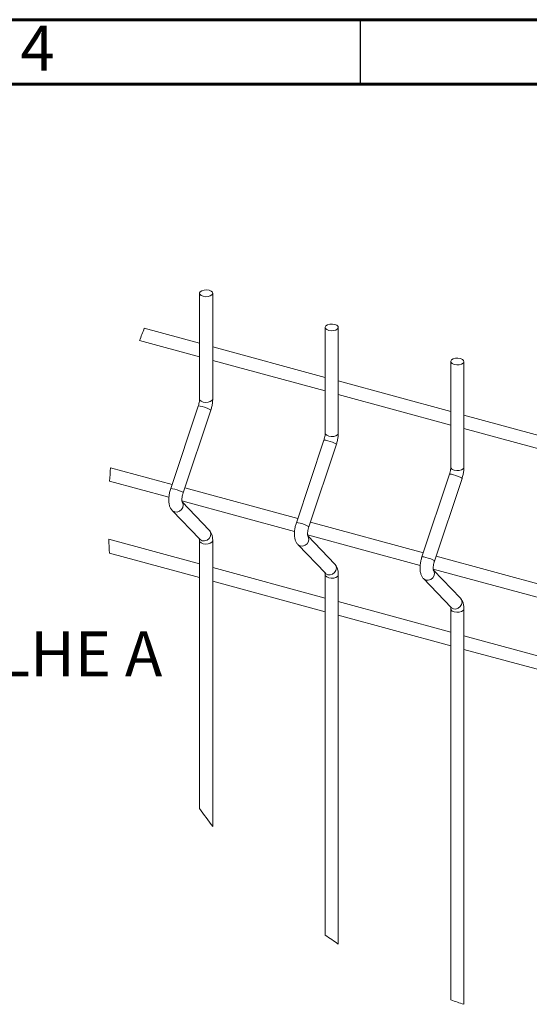
# Model space of a CAD drawing. Units: millimetres. Extents: x 15 to 415, y 5 to 292.
# Drawn here: x 239 to 278, y 216 to 292 of the extents above; entities that cross this region are included whole.
import ezdxf

# ---------------------------------------------------------------- set-up
doc = ezdxf.new("R2010")
doc.units = ezdxf.units.MM
doc.layers.add('FORMAT', color=7, linetype='Continuous', lineweight=15)
doc.styles.add('SLDTEXTSTYLE0', font='TXT', dxfattribs={"width": 0.75})

msp = doc.modelspace()

# ---------------------------------------------------------------- linework, layer by layer
at = {"color": 7, "linetype": 'Continuous', "lineweight": 30}
msp.add_line((265, 292), (265, 287), dxfattribs=at)
at = {"color": 7, "linetype": 'Continuous', "lineweight": 15}
for p, q in [((252.545388, 270.746316), (252.545388, 262.533199)), ((253.565388, 262.533199), (253.565388, 270.746316)), ((252.545388, 266.86443), (248.258973, 268.029388)), ((262.291677, 268.097486), (262.291677, 259.884368)), ((263.311677, 259.884368), (263.311677, 268.097486)), ((247.893805, 267.071616), (252.545388, 265.807416)), ((262.291677, 264.215599), (253.565388, 266.587209)), ((253.565388, 265.53021), (262.291677, 263.158586)), ((272.037964, 265.448656), (272.037964, 257.235538)), ((273.057965, 257.235538), (273.057965, 265.448656)), ((272.037964, 261.566769), (263.311677, 263.938378)), ((263.311677, 262.881379), (272.037964, 260.509755)), ((252.447927, 261.986028), (250.308564, 255.572091)), ((251.27616, 255.249347), (253.415523, 261.663269)), ((281.784252, 258.917924), (273.057965, 261.289548)), ((273.057965, 260.232549), (281.784252, 257.860925)), ((262.194216, 259.337183), (260.054849, 252.923261)), ((261.022445, 252.600517), (263.16181, 259.014438)), ((250.415737, 255.893405), (245.646259, 257.189642)), ((271.940504, 256.688352), (269.801138, 250.274431)), ((270.768732, 249.951686), (272.908098, 256.365608)), ((245.560417, 256.155979), (250.170475, 254.903059)), ((260.162024, 253.244575), (251.401613, 255.625467)), ((251.182841, 254.627924), (259.91676, 252.254229)), ((253.300363, 252.349686), (251.201445, 254.545118)), ((250.423724, 253.882583), (252.563087, 251.644816)), ((269.908313, 250.595744), (261.147898, 252.976637)), ((252.545388, 249.721076), (245.50184, 251.635354)), ((252.572173, 251.635622), (252.563087, 251.644816)), ((260.92913, 251.979094), (269.663049, 249.605398)), ((263.04665, 249.700855), (260.947732, 251.896288)), ((252.545388, 251.530092), (252.545388, 230.72667)), ((253.565388, 229.321193), (253.565388, 251.530092)), ((260.170011, 251.233738), (262.309376, 248.995985)), ((245.563572, 250.561591), (252.545388, 248.664077)), ((279.6546, 247.946914), (270.894187, 250.327807)), ((262.291677, 247.072246), (253.565388, 249.443855)), ((262.291677, 248.881261), (262.291677, 220.892232)), ((262.318458, 248.986791), (262.309376, 248.995985)), ((263.311677, 220.19526), (263.311677, 248.881261)), ((269.916298, 248.584907), (272.055663, 246.347155)), ((270.675417, 249.330263), (279.409337, 246.956568)), ((272.792939, 247.052025), (270.694021, 249.247457)), ((253.565388, 248.386871), (262.291677, 246.015247)), ((272.037964, 244.4234), (263.311677, 246.795024)), ((272.064745, 246.337961), (272.055663, 246.347155)), ((263.311677, 245.73804), (272.037964, 243.366416)), ((272.037964, 246.232431), (272.037964, 215.859774)), ((273.057965, 215.516332), (273.057965, 246.232431)), ((281.784252, 241.77457), (273.057965, 244.146194)), ((273.057965, 243.08921), (281.784252, 240.717586))]:
    msp.add_line(p, q, dxfattribs=at)
at = {"color": 7, "linetype": 'Continuous', "lineweight": 15, "flags": 128}
for points in [[(253.102677, 271.007862), (253.293404, 270.97864), (253.4479, 270.914029), (253.542634, 270.823907), (253.56319, 270.721983), (253.506443, 270.623739), (253.381023, 270.544167), (253.206031, 270.495366), (253.008103, 270.484786), (252.817372, 270.514022), (252.66288, 270.578619), (252.568146, 270.668741), (252.547586, 270.77068), (252.604337, 270.868908), (252.729753, 270.94848), (252.904749, 270.997282), (253.102677, 271.007862)], [(262.848964, 268.359031), (263.039691, 268.32981), (263.194185, 268.265199), (263.288921, 268.175076), (263.309481, 268.073137), (263.25273, 267.974909), (263.12731, 267.895337), (262.952318, 267.846536), (262.75439, 267.835956), (262.563663, 267.865192), (262.409169, 267.929773), (262.314431, 268.019911), (262.293873, 268.121849), (262.350624, 268.220078), (262.476042, 268.29965), (262.651036, 268.348451), (262.848964, 268.359031)], [(272.595251, 265.710201), (272.78598, 265.68098), (272.940472, 265.616368), (273.03521, 265.526246), (273.055769, 265.424307), (272.999017, 265.326079), (272.873599, 265.246506), (272.698605, 265.197705), (272.500678, 265.187125), (272.309951, 265.216361), (272.155456, 265.280943), (272.060719, 265.37108), (272.040162, 265.473019), (272.096911, 265.571247), (272.22233, 265.65082), (272.397323, 265.699606), (272.595251, 265.710201)]]:
    msp.add_lwpolyline(points, dxfattribs=at)
at = {"color": 8, "linetype": 'Continuous', "lineweight": 15, "flags": 128}
for points in [[(253.565388, 262.533199), (253.56319, 262.50885), (253.506443, 262.410622), (253.381023, 262.33105), (253.206031, 262.282263), (253.008103, 262.271668), (252.817372, 262.30089), (252.66288, 262.365486), (252.568146, 262.455623), (252.545388, 262.533199)], [(253.415523, 261.663269), (253.415866, 261.664714), (253.382781, 261.702072), (253.281021, 261.75807), (253.12609, 261.824201), (252.941566, 261.890422), (252.755543, 261.946614), (252.596343, 261.98424), (252.488205, 261.997576), (252.447927, 261.986028)], [(263.16181, 259.014438), (263.162155, 259.015884), (263.129067, 259.053226), (263.027308, 259.10924), (262.872376, 259.175371), (262.687853, 259.241592), (262.50183, 259.297784), (262.34263, 259.335409), (262.23449, 259.348746), (262.194216, 259.337183)], [(263.311677, 259.884368), (263.309481, 259.86002), (263.25273, 259.761791), (263.12731, 259.682219), (262.952318, 259.633433), (262.75439, 259.622823), (262.563663, 259.652059), (262.409169, 259.716656), (262.314431, 259.806778), (262.291677, 259.884368)], [(273.057965, 257.235538), (273.055769, 257.211189), (272.999017, 257.112946), (272.873599, 257.033389), (272.698605, 256.984602), (272.500678, 256.973993), (272.309951, 257.003229), (272.155456, 257.067825), (272.060719, 257.157948), (272.037964, 257.235538)], [(272.908098, 256.365608), (272.908442, 256.367053), (272.875354, 256.404396), (272.773597, 256.460394), (272.618663, 256.526541), (272.43414, 256.592761), (272.248118, 256.648954), (272.088919, 256.686579), (271.980777, 256.699916), (271.940504, 256.688352)], [(251.27616, 255.249347), (251.276502, 255.250793), (251.243414, 255.288135), (251.141658, 255.344148), (250.986723, 255.41028), (250.802198, 255.476486), (250.616176, 255.532693), (250.456979, 255.570318), (250.348838, 255.583655), (250.308564, 255.572091)], [(251.17653, 254.570227), (251.235882, 254.47775), (251.276502, 254.300039), (251.243414, 254.112418), (251.141658, 253.943454), (250.986723, 253.81888), (250.802198, 253.757666), (250.616176, 253.769111), (250.456979, 253.851484), (250.42378, 253.882523)], [(261.022445, 252.600517), (261.022788, 252.601962), (260.989701, 252.639304), (260.887943, 252.695303), (260.73301, 252.761449), (260.548485, 252.827655), (260.362467, 252.883862), (260.203265, 252.921473), (260.095125, 252.934824), (260.054849, 252.923261)], [(253.300363, 252.349686), (253.375249, 252.240013), (253.415866, 252.062272), (253.382781, 251.874666), (253.281021, 251.705717), (253.12609, 251.581143), (252.941566, 251.519914), (252.755543, 251.531373), (252.596343, 251.613747), (252.572173, 251.635622)], [(260.922816, 251.921396), (260.982169, 251.82892), (261.022788, 251.651208), (260.989701, 251.463588), (260.887943, 251.294624), (260.73301, 251.17005), (260.548485, 251.108836), (260.362467, 251.12028), (260.203265, 251.202654), (260.170069, 251.233678)], [(253.565388, 251.529988), (253.56319, 251.505743), (253.506443, 251.407515), (253.381023, 251.327943), (253.206031, 251.279141), (253.008103, 251.268562), (252.817372, 251.297783), (252.66288, 251.362379), (252.568146, 251.452516), (252.545414, 251.527499)], [(270.768732, 249.951686), (270.769076, 249.953117), (270.735988, 249.990474), (270.634231, 250.046473), (270.479297, 250.112619), (270.294774, 250.178825), (270.108752, 250.235032), (269.949554, 250.272642), (269.841412, 250.285994), (269.801138, 250.274431)], [(263.04665, 249.700855), (263.121536, 249.591168), (263.162155, 249.413442), (263.129067, 249.225836), (263.027308, 249.056887), (262.872376, 248.932313), (262.687853, 248.871084), (262.50183, 248.882528), (262.34263, 248.964917), (262.318458, 248.986791)], [(263.311677, 248.881142), (263.309481, 248.856913), (263.25273, 248.758684), (263.12731, 248.679112), (262.952318, 248.630311), (262.75439, 248.619731), (262.563663, 248.648952), (262.409169, 248.713549), (262.314431, 248.803686), (262.291701, 248.878669)], [(270.669105, 249.272566), (270.728459, 249.180089), (270.769076, 249.002378), (270.735988, 248.814758), (270.634231, 248.645793), (270.479297, 248.52122), (270.294774, 248.460006), (270.108752, 248.47145), (269.949554, 248.553823), (269.916356, 248.584848)], [(272.792939, 247.052025), (272.867823, 246.942337), (272.908442, 246.764611), (272.875354, 246.576991), (272.773597, 246.408041), (272.618663, 246.283482), (272.43414, 246.222254), (272.248118, 246.233698), (272.088919, 246.316071), (272.064745, 246.337961)], [(273.057965, 246.232312), (273.055769, 246.208083), (272.999017, 246.109839), (272.873599, 246.030282), (272.698605, 245.981481), (272.500678, 245.970886), (272.309951, 246.000122), (272.155456, 246.064718), (272.060719, 246.154841), (272.037989, 246.229838)]]:
    msp.add_lwpolyline(points, dxfattribs=at)
at = {"color": 7, "linetype": 'Continuous', "lineweight": 0}
for centre, radius, start, end in [((285.264758, 253.371767), 39.80294, 158.39197772, 159.86752691), ((285.219855, 253.382808), 39.756277, 174.50526498, 176.00012658), ((285.245992, 253.381632), 39.782497, 182.51584367, 184.06490534), ((285.24838, 253.387401), 39.786862, 214.71906891, 217.22008352), ((285.256924, 253.406382), 39.80669, 234.76584867, 236.54406777), ((285.256521, 253.431639), 39.829327, 250.61707741, 252.16537113)]:
    msp.add_arc(centre, radius, start, end, dxfattribs=at)
at = {"color": 7, "linetype": 'Continuous', "lineweight": 15}
for points, knots in [([(252.545388, 262.533199), (252.544757, 262.505418), (252.542785, 262.418722), (252.522319, 262.266713), (252.487896, 262.112072), (252.457888, 262.017441), (252.447927, 261.986028)], [0, 0, 0, 0, 0.1493888701, 0.4662130576, 0.8228111263, 1, 1, 1, 1]), ([(253.415523, 261.663269), (253.431472, 261.713722), (253.477412, 261.859055), (253.531014, 262.103479), (253.561712, 262.344623), (253.564499, 262.487624), (253.565388, 262.533199)], [0, 0, 0, 0, 0.179099946, 0.515912003, 0.845719665, 1, 1, 1, 1]), ([(262.291677, 259.884368), (262.291045, 259.856588), (262.289071, 259.769891), (262.268604, 259.617883), (262.234182, 259.463237), (262.204177, 259.3686), (262.194216, 259.337183)], [0, 0, 0, 0, 0.149385313, 0.466202119, 0.822789941, 1, 1, 1, 1]), ([(263.16181, 259.014438), (263.177758, 259.064891), (263.223699, 259.210225), (263.277305, 259.454648), (263.307997, 259.695792), (263.310787, 259.838793), (263.311677, 259.884368)], [0, 0, 0, 0, 0.179099896, 0.515912319, 0.845719643, 1, 1, 1, 1]), ([(272.037964, 257.235538), (272.037333, 257.207758), (272.035361, 257.121061), (272.014891, 256.969053), (271.980468, 256.814407), (271.950465, 256.71977), (271.940504, 256.688352)], [0, 0, 0, 0, 0.149385202, 0.466202221, 0.822790425, 1, 1, 1, 1]), ([(272.908098, 256.365608), (272.924046, 256.416061), (272.969986, 256.561395), (273.023591, 256.805817), (273.054285, 257.046962), (273.057075, 257.189963), (273.057965, 257.235538)], [0, 0, 0, 0, 0.1790996223, 0.5159121073, 0.8457196147, 1, 1, 1, 1]), ([(250.308564, 255.572091), (250.292627, 255.521639), (250.246721, 255.376313), (250.192703, 255.131859), (250.157453, 254.84212), (250.15649, 254.554883), (250.198001, 254.2934), (250.281914, 254.059966), (250.376418, 253.941756), (250.423724, 253.882583)], [0, 0, 0, 0, 0.0898208506, 0.2587285184, 0.4241392929, 0.5847006193, 0.7446368321, 0.8721710047, 1, 1, 1, 1]), ([(251.194814, 254.542287), (251.195414, 254.541206), (251.202766, 254.527955), (251.173828, 254.615393), (251.182546, 254.667161), (251.178604, 254.819873), (251.205282, 254.982883), (251.23923, 255.134217), (251.26787, 255.223504), (251.27616, 255.249347)], [0, 0, 0, 0, 0.004703138, 0.057664026, 0.177640929, 0.367407231, 0.61181384, 0.887644235, 1, 1, 1, 1]), ([(260.054849, 252.923261), (260.038912, 252.872809), (259.993006, 252.727478), (259.939, 252.483022), (259.903734, 252.193285), (259.90278, 251.906053), (259.944283, 251.644568), (260.028208, 251.411134), (260.122706, 251.292916), (260.170011, 251.233738)], [0, 0, 0, 0, 0.089819977, 0.258734349, 0.424136074, 0.584696392, 0.744631423, 0.872165557, 1, 1, 1, 1]), ([(260.941101, 251.893442), (260.941701, 251.892367), (260.949076, 251.879139), (260.920093, 251.966558), (260.928847, 252.018333), (260.924885, 252.171042), (260.951577, 252.334052), (260.985518, 252.485387), (261.014156, 252.574674), (261.022445, 252.600517)], [0, 0, 0, 0, 0.004685388, 0.057646723, 0.177626206, 0.367396198, 0.611808234, 0.887642812, 1, 1, 1, 1]), ([(252.529273, 251.689981), (252.528673, 251.691057), (252.521296, 251.704289), (252.550497, 251.616313), (252.543439, 251.587983), (252.544929, 251.54373), (252.545388, 251.530092)], [0, 0, 0, 0, 0.020274011, 0.249439014, 0.76868845, 1, 1, 1, 1]), ([(253.565388, 251.530092), (253.564369, 251.579527), (253.561393, 251.723903), (253.525332, 251.941169), (253.441159, 252.173981), (253.34719, 252.291248), (253.300363, 252.349686)], [0, 0, 0, 0, 0.168284083, 0.491473981, 0.746585329, 1, 1, 1, 1]), ([(269.801138, 250.274431), (269.785201, 250.223979), (269.739295, 250.078647), (269.685286, 249.834192), (269.650024, 249.544454), (269.649068, 249.257222), (269.690572, 248.995738), (269.774494, 248.762303), (269.868993, 248.644086), (269.916298, 248.584907)], [0, 0, 0, 0, 0.089820002, 0.25873465, 0.424136298, 0.584696661, 0.744631735, 0.872165522, 1, 1, 1, 1]), ([(263.311677, 248.881261), (263.310659, 248.930697), (263.307686, 249.075068), (263.271612, 249.292332), (263.18745, 249.525148), (263.093478, 249.642418), (263.04665, 249.700855)], [0, 0, 0, 0, 0.168284057, 0.49145808, 0.74658525, 1, 1, 1, 1]), ([(270.687388, 249.244611), (270.687988, 249.243536), (270.695367, 249.23031), (270.666376, 249.317725), (270.675138, 249.369504), (270.671173, 249.522211), (270.69786, 249.685218), (270.731814, 249.836549), (270.760444, 249.925838), (270.768732, 249.951686)], [0, 0, 0, 0, 0.0046860262, 0.0576476634, 0.1776269246, 0.3673969554, 0.6118087046, 0.8876239382, 1, 1, 1, 1]), ([(262.27556, 249.041151), (262.27496, 249.042221), (262.267554, 249.055422), (262.296827, 248.96749), (262.289719, 248.939152), (262.291216, 248.894899), (262.291677, 248.881261)], [0, 0, 0, 0, 0.020205556, 0.249324315, 0.768652629, 1, 1, 1, 1]), ([(273.057965, 246.232431), (273.056947, 246.281866), (273.053974, 246.426237), (273.017903, 246.643498), (272.93373, 246.876308), (272.839766, 246.993582), (272.792939, 247.052025)], [0, 0, 0, 0, 0.1682845301, 0.491459639, 0.746571397, 1, 1, 1, 1]), ([(272.021847, 246.39232), (272.021247, 246.39339), (272.013845, 246.406593), (272.043113, 246.318658), (272.036006, 246.290321), (272.037503, 246.246069), (272.037964, 246.232431)], [0, 0, 0, 0, 0.020202852, 0.249322368, 0.768651865, 1, 1, 1, 1])]:
    msp.add_open_spline(points, degree=3, knots=knots, dxfattribs=at)
at = {"layer": 'FORMAT', "lineweight": 60}
for p, q in [((15, 292), (415, 292)), ((20, 287), (410, 287))]:
    msp.add_line(p, q, dxfattribs=at)

# ---------------------------------------------------------------- texts
at = {"color": 7, "linetype": 'Continuous', "lineweight": 0, "insert": (237.298078, 244.48545), "char_height": 3.5, "attachment_point": 2, "style": 'SLDTEXTSTYLE0'}
msp.add_mtext('DETALHE A', dxfattribs=at)
at = {"layer": 'FORMAT', "insert": (239.964757, 291.536928), "char_height": 3.5, "attachment_point": 2, "style": 'SLDTEXTSTYLE0'}
msp.add_mtext('4', dxfattribs=at)

doc.saveas('drawing.dxf')
